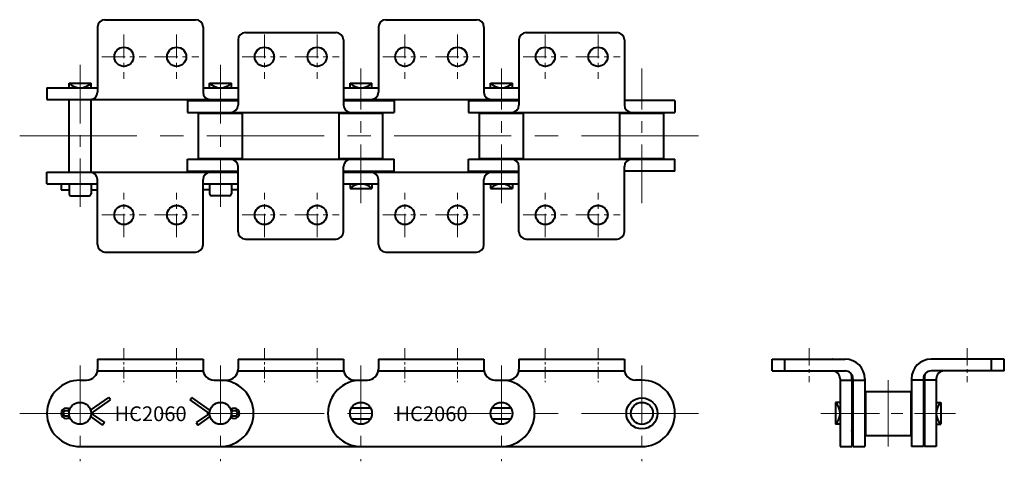
# Model space of a CAD drawing. Units: millimetres. Extents: x 26 to 293, y 15 to 135.
import ezdxf
from ezdxf.enums import TextEntityAlignment as Align

# ---------------------------------------------------------------- set-up
doc = ezdxf.new("R2010")
doc.units = ezdxf.units.MM
doc.linetypes.add('CENTER', pattern=[50.8, 31.75, -6.35, 6.35, -6.35])
doc.layers.get('0').update_dxf_attribs({"lineweight": 40})
doc.layers.add('CEN', color=1, linetype='CENTER', lineweight=15)
doc.layers.add('DIM', color=3, linetype='Continuous', lineweight=15)
doc.styles.get("Standard").update_dxf_attribs({"font": 'romans.shx', "height": 2.5, "bigfont": 'whgtxt.shx'})

# ---------------------------------------------------------------- blocks, each defined once
blk = doc.blocks.new('HC2060 K2 1')
for p, q in [((47.05, 43.02), (75.65, 43.02)), ((47.05, 43.02), (47.05, 40.32)), ((75.65, 43.02), (75.65, 40.32)), ((85.15, 43.02), (113.75, 43.02)), ((85.15, 43.02), (85.15, 40.32)), ((113.75, 43.02), (113.75, 40.32)), ((123.25, 43.02), (151.85, 43.02)), ((123.25, 43.02), (123.25, 40.32)), ((151.85, 43.02), (151.85, 40.32)), ((161.35, 43.02), (189.95, 43.02)), ((161.35, 43.02), (161.35, 40.32)), ((189.95, 43.02), (189.95, 40.32)), ((47.01, 39.82), (75.69, 39.82)), ((85.11, 39.82), (113.79, 39.82)), ((123.21, 39.82), (151.89, 39.82)), ((161.31, 39.82), (189.99, 39.82)), ((42.3, 37.32), (44.05, 37.32)), ((78.65, 37.32), (82.15, 37.32)), ((116.75, 37.32), (120.25, 37.32)), ((154.85, 37.32), (158.35, 37.32)), ((194.67, 37.32), (192.95, 37.32)), ((194.67, 37.32), (194.7, 37.32)), ((45.16, 29.2), (50.07, 32.64)), ((50.53, 31.98), (50.07, 32.64)), ((72.16, 31.98), (72.62, 32.64)), ((77.53, 29.2), (72.62, 32.64)), ((45.3, 28.32), (50.53, 31.98)), ((77.4, 28.32), (72.16, 31.98)), ((115.92, 29.79), (121.08, 29.79)), ((154.02, 29.79), (159.18, 29.79)), ((45.16, 27.44), (48.43, 25.15)), ((45.3, 28.32), (48.89, 25.8)), ((77.4, 28.32), (73.8, 25.8)), ((77.53, 27.44), (74.26, 25.15)), ((115.92, 26.85), (121.08, 26.85)), ((154.02, 26.85), (159.18, 26.85)), ((48.89, 25.8), (48.43, 25.15)), ((73.8, 25.8), (74.26, 25.15)), ((42.3, 19.32), (194.7, 19.32))]:
    blk.add_line(p, q)
for centre, radius in [((194.7, 28.32), 4.22), ((42.3, 28.32), 2.97), ((80.4, 28.32), 2.97), ((118.5, 28.32), 2.97), ((156.6, 28.32), 2.97), ((194.7, 28.32), 2.98), ((38.56, 28.32), 0.8), ((84.14, 28.32), 0.8)]:
    blk.add_circle(centre, radius)
for centre, radius, start, end in [((44.05, 40.32), 3, 270, 0), ((78.65, 40.32), 3, 180, 270), ((82.15, 40.32), 3, 270, 0), ((116.75, 40.32), 3, 180, 270), ((120.25, 40.32), 3, 270, 0), ((154.85, 40.32), 3, 180, 270), ((158.35, 40.32), 3, 270, 0), ((192.95, 40.32), 3, 180, 270), ((42.33, 28.32), 9, 90, 270), ((80.37, 28.32), 9, 270, 90), ((118.53, 28.32), 9, 90, 270), ((156.57, 28.32), 9, 270, 90), ((194.67, 28.32), 9, 270, 90), ((38.56, 28.32), 1.4, 45.8556, 314.1444), ((84.14, 28.32), 1.4, 225.8556, 134.1444)]:
    blk.add_arc(centre, radius, start, end)
for p in [(42.3, 37.32), (42.3, 19.32)]:
    blk.add_point(p)
at = {"layer": 'CEN', "ltscale": 0.1}
for p, q in [((54.2, 46.02), (54.2, 36.82)), ((68.5, 46.02), (68.5, 36.82)), ((92.3, 46.02), (92.3, 36.82)), ((106.6, 46.02), (106.6, 36.82)), ((130.4, 46.02), (130.4, 36.82)), ((144.7, 46.02), (144.7, 36.82)), ((168.5, 46.02), (168.5, 36.82)), ((182.8, 46.02), (182.8, 36.82))]:
    blk.add_line(p, q, dxfattribs=at)
at = {"layer": 'CEN', "ltscale": 0.5}
for p, q in [((42.3, 41.32), (42.3, 15.32)), ((80.4, 41.32), (80.4, 15.32)), ((118.5, 41.32), (118.5, 15.32)), ((156.6, 41.32), (156.6, 15.32)), ((194.7, 41.32), (194.7, 15.32))]:
    blk.add_line(p, q, dxfattribs=at)
at = {"layer": 'CEN'}
blk.add_line((25.93, 28.32), (211.07, 28.32), dxfattribs=at)
at = {"layer": 'DIM'}
for p in [(61.43, 28.21), (137.63, 28.21)]:
    blk.add_text('HC2060', height=4, dxfattribs=at).set_placement(p, align=Align.MIDDLE_CENTER)
blk = doc.blocks.new('HC2060 K2 2')
for p, q in [((49.05, 135.07), (73.65, 135.07)), ((125.25, 135.07), (149.85, 135.07)), ((87.15, 131.57), (111.75, 131.57)), ((163.35, 131.57), (187.95, 131.57)), ((39.33, 117.82), (45.27, 117.82)), ((39.33, 116.62), (39.33, 117.82)), ((45.27, 116.62), (45.27, 117.82)), ((77.43, 117.82), (83.37, 117.82)), ((77.43, 116.62), (77.43, 117.82)), ((83.37, 116.62), (83.37, 117.82)), ((115.53, 117.82), (121.47, 117.82)), ((115.53, 116.62), (115.53, 117.82)), ((121.47, 116.62), (121.47, 117.82)), ((153.63, 117.82), (159.57, 117.82)), ((153.63, 116.62), (153.63, 117.82)), ((159.57, 116.62), (159.57, 117.82)), ((33.33, 116.62), (47.05, 116.62)), ((33.33, 116.62), (33.33, 113.42)), ((75.65, 116.62), (85.15, 116.62)), ((113.75, 116.62), (123.25, 116.62)), ((151.85, 116.62), (161.35, 116.62)), ((33.33, 113.42), (85.15, 113.42)), ((39.33, 93.72), (39.33, 113.42)), ((45.27, 93.72), (45.27, 113.42)), ((71.43, 113.12), (85.15, 113.12)), ((71.43, 113.12), (71.43, 109.92)), ((113.75, 113.42), (161.35, 113.42)), ((113.75, 113.12), (127.47, 113.12)), ((127.47, 113.12), (127.47, 109.92)), ((147.63, 113.12), (161.35, 113.12)), ((147.63, 113.12), (147.63, 109.92)), ((203.67, 113.12), (189.95, 113.12)), ((203.67, 113.12), (203.67, 109.92)), ((71.43, 109.92), (127.47, 109.92)), ((74.44, 97.42), (74.44, 109.72)), ((74.44, 109.72), (86.35, 109.72)), ((86.35, 97.42), (86.35, 109.72)), ((112.54, 97.42), (112.54, 109.72)), ((112.54, 109.72), (124.45, 109.72)), ((124.45, 97.42), (124.45, 109.72)), ((147.63, 109.92), (203.67, 109.92)), ((150.64, 97.42), (150.64, 109.72)), ((150.64, 109.72), (162.55, 109.72)), ((162.55, 97.42), (162.55, 109.72)), ((188.74, 97.42), (188.74, 109.72)), ((188.74, 109.72), (200.65, 109.72)), ((200.65, 97.42), (200.65, 109.72)), ((71.43, 97.22), (127.47, 97.22)), ((71.43, 94.02), (71.43, 97.22)), ((74.44, 97.42), (86.35, 97.42)), ((112.54, 97.42), (124.45, 97.42)), ((127.47, 94.02), (127.47, 97.22)), ((147.63, 97.22), (203.67, 97.22)), ((147.63, 94.02), (147.63, 97.22)), ((150.64, 97.42), (162.55, 97.42)), ((188.74, 97.42), (200.65, 97.42)), ((203.67, 94.02), (203.67, 97.22)), ((33.33, 93.72), (85.15, 93.72)), ((33.33, 90.52), (33.33, 93.72)), ((71.43, 94.02), (85.15, 94.02)), ((113.75, 94.02), (127.47, 94.02)), ((113.75, 93.72), (161.35, 93.72)), ((147.63, 94.02), (161.35, 94.02)), ((203.67, 94.02), (189.95, 94.02)), ((33.33, 90.52), (47.05, 90.52)), ((37.22, 90.52), (37.22, 88.92)), ((37.22, 88.92), (39.33, 88.92)), ((39.33, 90.52), (39.33, 87.82)), ((45.27, 90.52), (45.27, 87.82)), ((45.27, 88.92), (47.05, 88.92)), ((75.65, 90.52), (85.15, 90.52)), ((77.43, 88.92), (75.65, 88.92)), ((77.43, 90.52), (77.43, 87.82)), ((83.37, 90.52), (83.37, 87.82)), ((85.15, 88.92), (83.37, 88.92)), ((113.75, 90.52), (123.25, 90.52)), ((115.53, 90.52), (115.53, 89.32)), ((115.53, 89.32), (121.47, 89.32)), ((121.47, 90.52), (121.47, 89.32)), ((151.85, 90.52), (161.35, 90.52)), ((153.63, 90.52), (153.63, 89.32)), ((153.63, 89.32), (159.57, 89.32)), ((159.57, 90.52), (159.57, 89.32)), ((39.83, 87.32), (44.77, 87.32)), ((82.87, 87.32), (77.93, 87.32)), ((87.15, 75.57), (111.75, 75.57)), ((163.35, 75.57), (187.95, 75.57)), ((49.05, 72.07), (73.65, 72.07)), ((125.25, 72.07), (149.85, 72.07))]:
    blk.add_line(p, q)
at = {"ltscale": 0.5}
for p, q in [((47.05, 133.07), (47.05, 115.42)), ((75.65, 133.07), (75.65, 115.42)), ((123.25, 133.07), (123.25, 115.42)), ((151.85, 133.07), (151.85, 115.42)), ((85.15, 129.57), (85.15, 111.92)), ((113.75, 129.57), (113.75, 111.92)), ((161.35, 129.57), (161.35, 111.92)), ((189.95, 129.57), (189.95, 111.92)), ((85.15, 77.57), (85.15, 95.22)), ((113.75, 77.57), (113.75, 95.22)), ((161.35, 77.57), (161.35, 95.22)), ((189.95, 77.57), (189.95, 95.22)), ((47.05, 74.07), (47.05, 91.72)), ((75.65, 74.07), (75.65, 91.72)), ((123.25, 74.07), (123.25, 91.72)), ((151.85, 74.07), (151.85, 91.72))]:
    blk.add_line(p, q, dxfattribs=at)
for centre in [(54.2, 125.02), (68.5, 125.02), (92.3, 125.02), (106.6, 125.02), (130.4, 125.02), (144.7, 125.02), (168.5, 125.02), (182.8, 125.02), (54.2, 82.12), (68.5, 82.12), (92.3, 82.12), (106.6, 82.12), (130.4, 82.12), (144.7, 82.12), (168.5, 82.12), (182.8, 82.12)]:
    blk.add_circle(centre, 2.6)
for centre, start, end in [((49.05, 133.07), 90, 180), ((73.65, 133.07), 0, 90), ((125.25, 133.07), 90, 180), ((149.85, 133.07), 0, 90), ((87.15, 129.57), 90, 180), ((111.75, 129.57), 0, 90), ((163.35, 129.57), 90, 180), ((187.95, 129.57), 0, 90), ((87.15, 77.57), 180, 270), ((111.75, 77.57), 270, 0), ((163.35, 77.57), 180, 270), ((187.95, 77.57), 270, 0), ((49.05, 74.07), 180, 270), ((73.65, 74.07), 270, 0), ((125.25, 74.07), 180, 270), ((149.85, 74.07), 270, 0)]:
    blk.add_arc(centre, 2, start, end, dxfattribs=at)
for centre, radius, start, end in [((42.3, 120.89), 4.28, 225.9986, 314.0014), ((80.4, 120.89), 4.28, 225.9986, 314.0014), ((118.5, 120.89), 4.28, 225.9986, 314.0014), ((156.6, 120.89), 4.28, 225.9986, 314.0014), ((45.05, 115.42), 2, 270, 0), ((77.65, 115.42), 2, 180, 270), ((121.25, 115.42), 2, 270, 0), ((153.85, 115.42), 2, 180, 270), ((83.15, 111.92), 2, 270, 0), ((115.75, 111.92), 2, 180, 270), ((159.35, 111.92), 2, 270, 0), ((191.95, 111.92), 2, 180, 270), ((83.15, 95.22), 2, 0, 90), ((115.75, 95.22), 2, 90, 180), ((159.35, 95.22), 2, 0, 90), ((191.95, 95.22), 2, 90, 180), ((45.05, 91.72), 2, 0, 90), ((77.65, 91.72), 2, 90, 180), ((121.25, 91.72), 2, 0, 90), ((153.85, 91.72), 2, 90, 180), ((118.5, 86.24), 4.28, 45.9986, 134.0014), ((156.6, 86.24), 4.28, 45.9986, 134.0014), ((39.83, 87.82), 0.5, 180, 270), ((44.77, 87.82), 0.5, 270, 0), ((77.93, 87.82), 0.5, 180, 270), ((82.87, 87.82), 0.5, 270, 0)]:
    blk.add_arc(centre, radius, start, end)
at = {"layer": 'CEN', "ltscale": 0.2}
for p, q in [((54.2, 131.02), (54.2, 119.02)), ((68.5, 131.02), (68.5, 119.02)), ((92.3, 131.02), (92.3, 119.02)), ((106.6, 131.02), (106.6, 119.02)), ((130.4, 131.02), (130.4, 119.02)), ((144.7, 131.02), (144.7, 119.02)), ((168.5, 131.02), (168.5, 119.02)), ((182.8, 131.02), (182.8, 119.02)), ((48.2, 125.02), (60.2, 125.02)), ((62.5, 125.02), (74.5, 125.02)), ((86.3, 125.02), (98.3, 125.02)), ((100.6, 125.02), (112.6, 125.02)), ((124.4, 125.02), (136.4, 125.02)), ((138.7, 125.02), (150.7, 125.02)), ((162.5, 125.02), (174.5, 125.02)), ((176.8, 125.02), (188.8, 125.02)), ((54.2, 76.12), (54.2, 88.12)), ((68.5, 76.12), (68.5, 88.12)), ((92.3, 76.12), (92.3, 88.12)), ((106.6, 76.12), (106.6, 88.12)), ((130.4, 76.12), (130.4, 88.12)), ((144.7, 76.12), (144.7, 88.12)), ((168.5, 76.12), (168.5, 88.12)), ((182.8, 76.12), (182.8, 88.12)), ((48.2, 82.12), (60.2, 82.12)), ((62.5, 82.12), (74.5, 82.12)), ((86.3, 82.12), (98.3, 82.12)), ((100.6, 82.12), (112.6, 82.12)), ((124.4, 82.12), (136.4, 82.12)), ((138.7, 82.12), (150.7, 82.12)), ((162.5, 82.12), (174.5, 82.12)), ((176.8, 82.12), (188.8, 82.12))]:
    blk.add_line(p, q, dxfattribs=at)
at = {"layer": 'CEN', "ltscale": 0.5}
for p, q in [((42.3, 122.82), (42.3, 84.32)), ((80.4, 122.82), (80.4, 84.32)), ((118.5, 85.32), (118.5, 121.82)), ((156.6, 85.32), (156.6, 121.82)), ((194.7, 85.32), (194.7, 121.82))]:
    blk.add_line(p, q, dxfattribs=at)
at = {"layer": 'CEN'}
blk.add_line((25.93, 103.57), (211.07, 103.57), dxfattribs=at)
blk = doc.blocks.new('HC2060 K2 3')
for p, q in [((230, 43.02), (249.85, 43.02)), ((230, 39.82), (230, 43.02)), ((233.5, 39.82), (233.5, 43.02)), ((293, 43.02), (273.15, 43.02)), ((289.5, 39.82), (289.5, 43.02)), ((293, 39.82), (293, 43.02)), ((230, 39.82), (249.85, 39.82)), ((248.45, 37.72), (248.45, 19.32)), ((251.65, 37.72), (251.65, 19.32)), ((251.95, 37.72), (251.95, 19.32)), ((255.15, 37.72), (255.15, 19.32)), ((267.85, 37.72), (267.85, 19.32)), ((271.05, 37.72), (271.05, 19.32)), ((271.35, 37.72), (271.35, 19.32)), ((293, 39.82), (273.15, 39.82)), ((274.55, 37.72), (274.55, 19.32)), ((248.45, 37.32), (251.65, 37.32)), ((251.95, 37.32), (255.15, 37.32)), ((271.05, 37.32), (267.85, 37.32)), ((274.55, 37.32), (271.35, 37.32)), ((255.35, 34.27), (267.65, 34.27)), ((255.35, 34.27), (255.35, 22.36)), ((267.65, 34.27), (267.65, 22.36)), ((247.25, 31.29), (247.25, 25.35)), ((248.45, 31.29), (247.25, 31.29)), ((274.55, 31.29), (275.75, 31.29)), ((275.75, 31.29), (275.75, 25.35)), ((248.45, 25.35), (247.25, 25.35)), ((274.55, 25.35), (275.75, 25.35)), ((255.35, 22.36), (267.65, 22.36)), ((248.45, 19.32), (251.65, 19.32)), ((251.95, 19.32), (255.15, 19.32)), ((271.05, 19.32), (267.85, 19.32)), ((274.55, 19.32), (271.35, 19.32))]:
    blk.add_line(p, q)
for centre, radius, start, end in [((246.35, 37.72), 5.3, 89.8536, 90), ((249.85, 37.72), 5.3, 0, 90), ((273.15, 37.72), 5.3, 90, 180), ((276.65, 37.72), 5.3, 90, 90.1464), ((246.35, 37.72), 2.1, 0, 90), ((249.85, 37.72), 2.1, 0, 90), ((246.35, 37.72), 5.3, 0, 14.4272), ((273.15, 37.72), 2.1, 90, 180), ((276.65, 37.72), 5.3, 165.5728, 180), ((276.65, 37.72), 2.1, 90, 180), ((244.18, 28.32), 4.28, 315.9986, 44.0014), ((278.83, 28.32), 4.28, 135.9986, 224.0014)]:
    blk.add_arc(centre, radius, start, end)
for p in [(251.65, 23.57), (271.35, 23.57)]:
    blk.add_point(p)
at = {"layer": 'CEN', "ltscale": 0.15}
for p, q in [((240.05, 46.02), (240.05, 36.82)), ((282.95, 46.02), (282.95, 36.82))]:
    blk.add_line(p, q, dxfattribs=at)
at = {"layer": 'CEN'}
blk.add_line((261.5, 37.32), (261.5, 19.32), dxfattribs=at)
at = {"layer": 'CEN', "ltscale": 0.5}
blk.add_line((243.25, 28.32), (279.75, 28.32), dxfattribs=at)

msp = doc.modelspace()

# ---------------------------------------------------------------- block references
for name in ['HC2060 K2 2', 'HC2060 K2 1', 'HC2060 K2 3']:
    msp.add_blockref(name, (0, 0))

doc.saveas('drawing.dxf')
